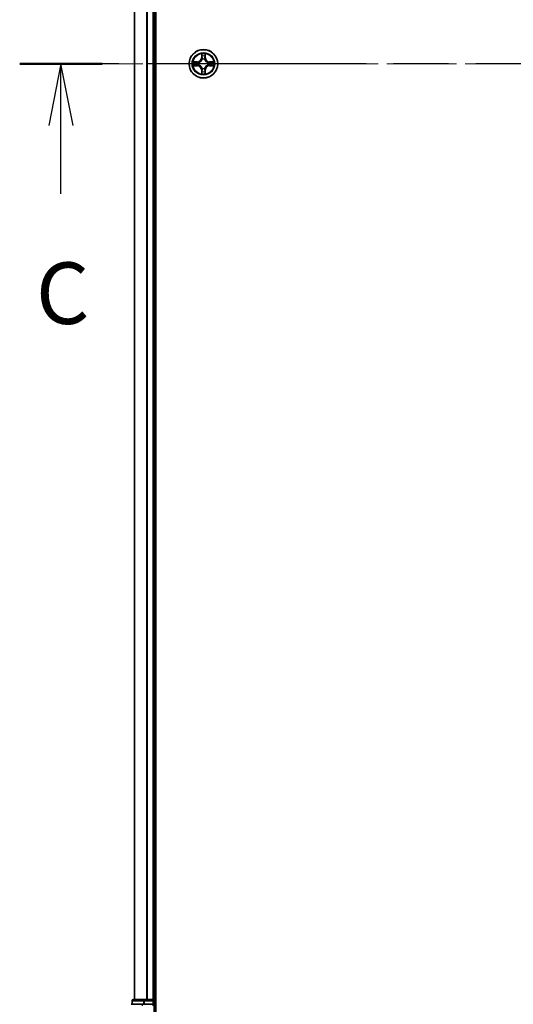
# Model space of a CAD drawing. Units: millimetres. Extents: x 36 to 7395, y 20 to 1425.
# Drawn here: x 1707 to 1807, y 945 to 1145 of the extents above; entities that cross this region are included whole.
import ezdxf

# ---------------------------------------------------------------- set-up
doc = ezdxf.new("R2010")
doc.units = ezdxf.units.MM
doc.header["$LTSCALE"] = 2.5
doc.linetypes.add('CHAIN', pattern=[0.3543, 0.2362, -0.0295, 0.0591, -0.0295])
for name, color, linetype, lineweight in [('Centerline (ISO)', 131, 'Continuous', 18), ('Section Line (ISO)', 7, 'CHAIN', 25), ('Visible (ISO)', 7, 'Continuous', 35), ('Visible Narrow (ISO)', 7, 'Continuous', 25)]:
    doc.layers.add(name, color=color, linetype=linetype, lineweight=lineweight)
doc.styles.add('Note Text (TK)', font='MS PGothic.ttf')

# ---------------------------------------------------------------- blocks, each defined once
blk = doc.blocks.new('2dTransSection2')
at = {"layer": 'Section Line (ISO)', "linetype": 'CHAIN', "ltscale": 15.122166}
blk.add_line((191.921, 231.284), (151.058, 231.284), dxfattribs=at)
at = {"layer": 'Section Line (ISO)', "linetype": 'Continuous', "lineweight": 50}
for p, q in [((154.416, 231.284), (151.058, 231.284)), ((191.921, 231.284), (188.563, 231.284))]:
    blk.add_line(p, q, dxfattribs=at)
at = {"layer": 'Section Line (ISO)', "linetype": 'Continuous'}
for p, q in [((152.737, 231.284), (152.237, 228.784)), ((152.737, 228.784), (152.737, 231.284)), ((153.237, 228.784), (152.737, 231.284)), ((190.242, 231.284), (189.742, 228.784)), ((190.242, 228.784), (190.242, 231.284)), ((190.742, 228.784), (190.242, 231.284)), ((152.737, 226.009), (152.737, 228.784)), ((190.242, 226.009), (190.242, 228.784))]:
    blk.add_line(p, q, dxfattribs=at)
at = {"layer": 'Section Line (ISO)', "char_height": 2.5, "attachment_point": 7, "style": 'Note Text (TK)'}
for insert in [(151.718, 219.936), (189.223, 219.936)]:
    blk.add_mtext('C', dxfattribs=dict(at, insert=insert))

msp = doc.modelspace()

# ---------------------------------------------------------------- linework, layer by layer
at = {"layer": 'Centerline (ISO)', "linetype": 'CHAIN', "ltscale": 23.990969}
msp.add_line((1717.3768, 1136.4177), (1900.3768, 1136.4177), dxfattribs=at)
at = {"layer": 'Visible (ISO)'}
for p, q in [((1734.1768, 941.4177), (1734.1768, 1331.4177)), ((1729.8768, 1326.4177), (1729.8768, 946.4177)), ((1733.8768, 946.4177), (1733.8768, 1326.4177)), ((1729.3768, 946.1177), (1729.3768, 945.4177)), ((1731.9182, 946.4177), (1729.6768, 946.4177)), ((1732.2937, 946.4177), (1731.9182, 946.4177)), ((1732.5173, 946.4177), (1732.2937, 946.4177)), ((1733.5768, 946.4177), (1732.5173, 946.4177)), ((1733.8768, 946.4177), (1733.5768, 946.4177)), ((1734.1768, 946.4177), (1733.8768, 946.4177)), ((1733.8768, 945.4177), (1733.8768, 946.1177)), ((1731.5173, 945.4177), (1729.1768, 945.4177)), ((1731.9182, 945.4177), (1731.5173, 945.4177)), ((1731.9182, 945.4177), (1733.5768, 945.4177)), ((1733.5768, 945.1177), (1733.8768, 945.4177)), ((1733.8768, 945.4177), (1733.5768, 945.4177)), ((1733.8768, 941.4177), (1733.8768, 945.4177))]:
    msp.add_line(p, q, dxfattribs=at)
msp.add_circle((1743.8768, 1136.4177), 2.9, dxfattribs=at)
for centre, start, end in [((1729.6768, 946.1177), 90, 180), ((1733.5768, 946.1177), 0, 90)]:
    msp.add_arc(centre, 0.3, start, end, dxfattribs=at)
at = {"layer": 'Visible Narrow (ISO)'}
for p, q in [((1729.9463, 946.4177), (1729.9463, 1326.4177)), ((1732.2868, 1326.4177), (1732.2868, 946.4177)), ((1732.5173, 946.4177), (1732.5173, 1326.4177)), ((1733.5768, 1326.4177), (1733.5768, 946.4177)), ((1743.4864, 1138.4404), (1743.4727, 1137.6609)), ((1743.5226, 1137.66), (1743.5311, 1138.1501)), ((1744.2225, 1138.1501), (1744.2311, 1137.66)), ((1744.2809, 1137.6609), (1744.2672, 1138.4404)), ((1742.6336, 1136.8218), (1741.8541, 1136.8082)), ((1741.8541, 1136.0273), (1742.6336, 1136.0137)), ((1742.1444, 1136.7634), (1742.6345, 1136.772)), ((1742.6345, 1136.0635), (1742.1444, 1136.072)), ((1742.6345, 1136.772), (1742.6336, 1136.8218)), ((1742.6345, 1136.0635), (1742.6336, 1136.0137)), ((1742.6345, 1136.772), (1742.6357, 1136.6993)), ((1742.6345, 1136.0635), (1742.6357, 1136.1361)), ((1742.9399, 1136.6642), (1742.9605, 1136.6588)), ((1742.9605, 1136.1766), (1742.9399, 1136.1712)), ((1743.5226, 1137.66), (1743.4727, 1137.6609)), ((1743.5226, 1137.66), (1743.5952, 1137.6588)), ((1743.6357, 1137.334), (1743.6303, 1137.3546)), ((1744.1233, 1137.3546), (1744.1179, 1137.334)), ((1744.2311, 1137.66), (1744.1584, 1137.6588)), ((1744.2311, 1137.66), (1744.2809, 1137.6609)), ((1744.7931, 1136.6588), (1744.8137, 1136.6642)), ((1744.8137, 1136.1712), (1744.7931, 1136.1766)), ((1745.1191, 1136.772), (1745.1179, 1136.6993)), ((1745.1191, 1136.0635), (1745.1179, 1136.1361)), ((1745.1191, 1136.772), (1745.12, 1136.8218)), ((1745.1191, 1136.772), (1745.6092, 1136.7634)), ((1745.6092, 1136.072), (1745.1191, 1136.0635)), ((1745.1191, 1136.0635), (1745.12, 1136.0137)), ((1745.8995, 1136.8082), (1745.12, 1136.8218)), ((1745.12, 1136.0137), (1745.8995, 1136.0273)), ((1743.5226, 1135.1754), (1743.4727, 1135.1745)), ((1743.4727, 1135.1745), (1743.4864, 1134.395)), ((1743.5226, 1135.1754), (1743.5952, 1135.1766)), ((1743.5311, 1134.6853), (1743.5226, 1135.1754)), ((1743.6303, 1135.4808), (1743.6357, 1135.5014)), ((1744.1179, 1135.5014), (1744.1233, 1135.4808)), ((1744.2311, 1135.1754), (1744.1584, 1135.1766)), ((1744.2311, 1135.1754), (1744.2225, 1134.6853)), ((1744.2311, 1135.1754), (1744.2809, 1135.1745)), ((1744.2672, 1134.395), (1744.2809, 1135.1745)), ((1729.4463, 946.1177), (1729.3768, 946.1177)), ((1729.4463, 946.1177), (1731.6877, 946.1177)), ((1729.4463, 945.4177), (1729.4463, 946.1177)), ((1731.9182, 946.1177), (1731.6877, 946.1177)), ((1731.6877, 946.1177), (1731.6877, 945.4177)), ((1731.9182, 946.1177), (1731.9182, 946.4177)), ((1731.9182, 946.1177), (1733.5768, 946.1177)), ((1731.9182, 945.4177), (1731.9182, 946.1177)), ((1733.5768, 946.1177), (1733.5768, 946.4177)), ((1733.8768, 946.1177), (1733.5768, 946.1177)), ((1733.5768, 946.1177), (1733.5768, 945.4177)), ((1733.8768, 946.1177), (1734.1768, 946.1177)), ((1731.5173, 945.1177), (1731.5173, 945.4177))]:
    msp.add_line(p, q, dxfattribs=at)
for radius in [2.8677, 2.3092, 2.1415]:
    msp.add_circle((1743.8768, 1136.4177), radius, dxfattribs=at)
for centre, radius, start, end in [((1743.8768, 1136.4177), 2.0601, 79.074582, 100.925418), ((1743.8768, 1136.4177), 1.6122, 79.692479, 100.307521), ((1743.8768, 1136.4177), 2.0601, 169.074582, 190.925418), ((1743.8768, 1136.4177), 1.6122, 169.692479, 190.307521), ((1742.6187, 1137.6758), 0.8542, 271, 359), ((1742.6187, 1135.1596), 0.8542, 1, 89), ((1742.6187, 1137.6758), 0.904, 271, 359), ((1742.6187, 1135.1596), 0.904, 1, 89), ((1743.8768, 1136.4177), 0.9688, 165.258044, 194.741956), ((1743.8768, 1136.4177), 0.9475, 165.258044, 194.741956), ((1743.8768, 1136.4177), 0.9688, 75.258044, 104.741956), ((1743.8768, 1136.4177), 0.9475, 75.258044, 104.741956), ((1745.1349, 1137.6758), 0.904, 181, 269), ((1745.1349, 1135.1596), 0.904, 91, 179), ((1745.1349, 1137.6758), 0.8542, 181, 269), ((1745.1349, 1135.1596), 0.8542, 91, 179), ((1743.8768, 1136.4177), 0.9475, 345.258044, 14.741956), ((1743.8768, 1136.4177), 0.9688, 345.258044, 14.741956), ((1743.8768, 1136.4177), 1.6122, 349.692479, 10.307521), ((1743.8768, 1136.4177), 2.0601, 349.074582, 10.925418), ((1743.8768, 1136.4177), 2.0601, 259.074582, 280.925418), ((1743.8768, 1136.4177), 1.6122, 259.692479, 280.307521), ((1743.8768, 1136.4177), 0.9688, 255.258044, 284.741956), ((1743.8768, 1136.4177), 0.9475, 255.258044, 284.741956)]:
    msp.add_arc(centre, radius, start, end, dxfattribs=at)
for centre, major_axis, ratio, start_param, end_param in [((1743.5809, 1138.1492), (-0.05, -0.002), 0.54850665, 4.7835784, 6.17876057), ((1743.5963, 1137.9598), (-0.0494, -0.008), 0.89574018, 4.73044269, 6.08586581), ((1744.1573, 1137.9598), (0.0494, -0.008), 0.89574018, 0.19731949, 1.55274262), ((1744.1727, 1138.1492), (0.05, -0.002), 0.54850665, 0.10442473, 1.4996069), ((1742.1453, 1136.7136), (0.002, 0.05), 0.54850665, 0.10442473, 1.4996069), ((1742.1453, 1136.1218), (0.002, -0.05), 0.54850665, 4.7835784, 6.17876057), ((1742.3347, 1136.6982), (0.008, 0.0494), 0.89574018, 0.19731949, 1.55274262), ((1742.3347, 1136.1373), (0.008, -0.0494), 0.89574018, 4.73044269, 6.08586581), ((1742.6366, 1136.6495), (0.008, 0.0494), 0.89572054, 0.1973017, 1.54834765), ((1742.6366, 1136.1859), (0.008, -0.0494), 0.89572054, 4.73483766, 6.08588361), ((1742.9832, 1136.6528), (-0.0091, 0.0492), 0.87684641, 0.18229136, 1.17990219), ((1742.9832, 1136.1826), (-0.0091, -0.0492), 0.87684642, 5.10328313, 6.10089396), ((1742.9832, 1136.6528), (-0.0149, 0.0477), 0.41070123, 0.09573579, 1.31868747), ((1742.9832, 1136.1826), (-0.0149, -0.0477), 0.41070123, 4.96449783, 6.18744952), ((1743.6417, 1137.3113), (-0.0492, 0.0091), 0.87684642, 5.10328313, 6.10089396), ((1743.6417, 1137.3113), (-0.0477, 0.0149), 0.41070123, 4.96449783, 6.18744952), ((1743.645, 1137.6579), (-0.0494, -0.008), 0.89572054, 4.73483766, 6.08588361), ((1744.1086, 1137.6579), (0.0494, -0.008), 0.89572054, 0.1973017, 1.54834765), ((1744.1119, 1137.3113), (0.0477, 0.0149), 0.41070123, 0.09573579, 1.31868747), ((1744.1119, 1137.3113), (0.0492, 0.0091), 0.87684641, 0.18229136, 1.17990219), ((1744.7704, 1136.6528), (0.0091, 0.0492), 0.87684642, 5.10328313, 6.10089396), ((1744.7704, 1136.6528), (0.0149, 0.0477), 0.41070123, 4.96449783, 6.18744952), ((1744.7704, 1136.1826), (0.0149, -0.0477), 0.41070123, 0.09573579, 1.31868747), ((1744.7704, 1136.1826), (0.0091, -0.0492), 0.87684641, 0.18229136, 1.17990219), ((1745.117, 1136.6495), (-0.008, 0.0494), 0.89572054, 4.73483766, 6.08588361), ((1745.117, 1136.1859), (-0.008, -0.0494), 0.89572054, 0.1973017, 1.54834765), ((1745.4189, 1136.6982), (-0.008, 0.0494), 0.89574018, 4.73044269, 6.08586581), ((1745.4189, 1136.1373), (-0.008, -0.0494), 0.89574018, 0.19731949, 1.55274262), ((1745.6083, 1136.7136), (-0.002, 0.05), 0.54850665, 4.7835784, 6.17876057), ((1745.6083, 1136.1218), (-0.002, -0.05), 0.54850665, 0.10442473, 1.4996069), ((1743.5809, 1134.6862), (-0.05, 0.002), 0.54850665, 0.10442473, 1.4996069), ((1743.5963, 1134.8756), (-0.0494, 0.008), 0.89574018, 0.19731949, 1.55274262), ((1743.6417, 1135.5241), (-0.0492, -0.0091), 0.87684641, 0.18229136, 1.17990219), ((1743.6417, 1135.5241), (-0.0477, -0.0149), 0.41070123, 0.09573579, 1.31868747), ((1743.645, 1135.1775), (-0.0494, 0.008), 0.89572054, 0.1973017, 1.54834765), ((1744.1086, 1135.1775), (0.0494, 0.008), 0.89572054, 4.73483766, 6.08588361), ((1744.1119, 1135.5241), (0.0477, -0.0149), 0.41070123, 4.96449783, 6.18744952), ((1744.1119, 1135.5241), (0.0492, -0.0091), 0.87684642, 5.10328313, 6.10089396), ((1744.1573, 1134.8756), (0.0494, 0.008), 0.89574018, 4.73044269, 6.08586581), ((1744.1727, 1134.6862), (0.05, 0.002), 0.54850665, 4.7835784, 6.17876057), ((1729.6768, 946.1177), (0, 0.3), 0.76822128, 0, 1.57079633), ((1731.9182, 946.1177), (0, 0.3), 0.76822128, 0, 1.57079633)]:
    msp.add_ellipse(centre, major_axis=major_axis, ratio=ratio, start_param=start_param, end_param=end_param, dxfattribs=at)
for points, knots in [([(1743.5763, 1138.1764), (1743.5759, 1138.1915), (1743.5738, 1138.207), (1743.5653, 1138.2479), (1743.5571, 1138.2735), (1743.539, 1138.3222), (1743.5293, 1138.3453), (1743.5086, 1138.3924), (1743.4974, 1138.4165), (1743.4864, 1138.4404)], [0, 0, 0, 0, 0.0059340385, 0.0059340385, 0.0154285, 0.0154285, 0.0237449879, 0.0237449879, 0.0323943032, 0.0323943032, 0.0323943032, 0.0323943032]), ([(1743.4864, 1138.4404), (1743.4919, 1138.4141), (1743.4975, 1138.3876), (1743.5078, 1138.3357), (1743.5127, 1138.3103), (1743.5216, 1138.2568), (1743.5257, 1138.2286), (1743.5299, 1138.1836), (1743.5309, 1138.1666), (1743.5311, 1138.1501)], [-0.0323943032, -0.0323943032, -0.0323943032, -0.0323943032, -0.0237449879, -0.0237449879, -0.0154285, -0.0154285, -0.0059340385, -0.0059340385, 0, 0, 0, 0]), ([(1743.5311, 1138.1501), (1743.5327, 1138.1097), (1743.5349, 1138.0729), (1743.5401, 1138.009), (1743.5431, 1137.9819), (1743.5465, 1137.9607)], [0, 0, 0, 0, 0.014491423, 0.014491423, 0.0289828459, 0.0289828459, 0.0289828459, 0.0289828459]), ([(1743.5465, 1137.9607), (1743.5547, 1137.9104), (1743.5628, 1137.86), (1743.579, 1137.7594), (1743.5871, 1137.7091), (1743.5952, 1137.6588)], [0, 0, 0, 0, 0.0343899271, 0.0343899271, 0.0687798542, 0.0687798542, 0.0687798542, 0.0687798542]), ([(1743.5883, 1138.0039), (1743.5853, 1138.0232), (1743.5827, 1138.0478), (1743.5787, 1138.1061), (1743.5772, 1138.1396), (1743.5763, 1138.1764)], [-0.0289828459, -0.0289828459, -0.0289828459, -0.0289828459, -0.014491423, -0.014491423, 0, 0, 0, 0]), ([(1743.6368, 1137.7019), (1743.6287, 1137.7523), (1743.6206, 1137.8026), (1743.6045, 1137.9032), (1743.5964, 1137.9535), (1743.5883, 1138.0039)], [-0.0687798542, -0.0687798542, -0.0687798542, -0.0687798542, -0.0343899271, -0.0343899271, 0, 0, 0, 0]), ([(1744.1653, 1138.0039), (1744.1572, 1137.9535), (1744.1491, 1137.9032), (1744.133, 1137.8026), (1744.1249, 1137.7523), (1744.1168, 1137.7019)], [-0.0687798542, -0.0687798542, -0.0687798542, -0.0687798542, -0.0343899271, -0.0343899271, 0, 0, 0, 0]), ([(1744.1584, 1137.6588), (1744.1665, 1137.7091), (1744.1746, 1137.7594), (1744.1908, 1137.86), (1744.199, 1137.9104), (1744.2071, 1137.9607)], [0, 0, 0, 0, 0.0343899271, 0.0343899271, 0.0687798542, 0.0687798542, 0.0687798542, 0.0687798542]), ([(1744.1773, 1138.1764), (1744.1764, 1138.1399), (1744.175, 1138.1065), (1744.1709, 1138.0481), (1744.1683, 1138.0233), (1744.1653, 1138.0039)], [-0.0289828459, -0.0289828459, -0.0289828459, -0.0289828459, -0.0145850634, -0.0145850634, 0, 0, 0, 0]), ([(1744.2672, 1138.4404), (1744.2538, 1138.4113), (1744.2402, 1138.3819), (1744.2116, 1138.3153), (1744.1972, 1138.2786), (1744.1818, 1138.22), (1744.1779, 1138.1978), (1744.1773, 1138.1764)], [-0.0003383294, -0.0003383294, -0.0003383294, -0.0003383294, 0.0102009359, 0.0102009359, 0.0236501899, 0.0236501899, 0.0320559737, 0.0320559737, 0.0320559737, 0.0320559737]), ([(1744.2071, 1137.9607), (1744.2105, 1137.982), (1744.2136, 1138.0093), (1744.2188, 1138.0734), (1744.2209, 1138.11), (1744.2225, 1138.1501)], [0, 0, 0, 0, 0.0145850634, 0.0145850634, 0.0289828459, 0.0289828459, 0.0289828459, 0.0289828459]), ([(1744.2225, 1138.1501), (1744.2228, 1138.1735), (1744.2247, 1138.1979), (1744.2323, 1138.2623), (1744.2394, 1138.3027), (1744.2537, 1138.376), (1744.2605, 1138.4084), (1744.2672, 1138.4404)], [-0.0320559737, -0.0320559737, -0.0320559737, -0.0320559737, -0.0236501899, -0.0236501899, -0.0102009359, -0.0102009359, 0.0003383294, 0.0003383294, 0.0003383294, 0.0003383294]), ([(1742.1444, 1136.7634), (1742.121, 1136.7637), (1742.0966, 1136.7656), (1742.0322, 1136.7732), (1741.9918, 1136.7803), (1741.9185, 1136.7946), (1741.8861, 1136.8014), (1741.8541, 1136.8082)], [-0.0320559737, -0.0320559737, -0.0320559737, -0.0320559737, -0.0236501899, -0.0236501899, -0.0102009359, -0.0102009359, 0.0003383294, 0.0003383294, 0.0003383294, 0.0003383294]), ([(1741.8541, 1136.8082), (1741.8832, 1136.7947), (1741.9126, 1136.7811), (1741.9792, 1136.7525), (1742.0159, 1136.7382), (1742.0745, 1136.7228), (1742.0968, 1136.7188), (1742.1181, 1136.7183)], [-0.0003383294, -0.0003383294, -0.0003383294, -0.0003383294, 0.0102009359, 0.0102009359, 0.0236501899, 0.0236501899, 0.0320559737, 0.0320559737, 0.0320559737, 0.0320559737]), ([(1742.1181, 1136.1172), (1742.103, 1136.1168), (1742.0875, 1136.1147), (1742.0466, 1136.1062), (1742.021, 1136.098), (1741.9723, 1136.0799), (1741.9493, 1136.0703), (1741.9021, 1136.0495), (1741.878, 1136.0383), (1741.8541, 1136.0273)], [0, 0, 0, 0, 0.0059340385, 0.0059340385, 0.0154285, 0.0154285, 0.0237449879, 0.0237449879, 0.0323943032, 0.0323943032, 0.0323943032, 0.0323943032]), ([(1741.8541, 1136.0273), (1741.8804, 1136.0328), (1741.9069, 1136.0384), (1741.9588, 1136.0488), (1741.9842, 1136.0536), (1742.0377, 1136.0626), (1742.0659, 1136.0666), (1742.1109, 1136.0708), (1742.1279, 1136.0718), (1742.1444, 1136.072)], [-0.0323943032, -0.0323943032, -0.0323943032, -0.0323943032, -0.0237449879, -0.0237449879, -0.0154285, -0.0154285, -0.0059340385, -0.0059340385, 0, 0, 0, 0]), ([(1742.1181, 1136.7183), (1742.1546, 1136.7173), (1742.188, 1136.7159), (1742.2464, 1136.7118), (1742.2712, 1136.7093), (1742.2906, 1136.7062)], [-0.0289828459, -0.0289828459, -0.0289828459, -0.0289828459, -0.0145850634, -0.0145850634, 0, 0, 0, 0]), ([(1742.2906, 1136.1292), (1742.2714, 1136.1262), (1742.2467, 1136.1236), (1742.1884, 1136.1196), (1742.1549, 1136.1181), (1742.1181, 1136.1172)], [-0.0289828459, -0.0289828459, -0.0289828459, -0.0289828459, -0.014491423, -0.014491423, 0, 0, 0, 0]), ([(1742.3338, 1136.748), (1742.3125, 1136.7514), (1742.2852, 1136.7545), (1742.2211, 1136.7597), (1742.1845, 1136.7618), (1742.1444, 1136.7634)], [0, 0, 0, 0, 0.0145850634, 0.0145850634, 0.0289828459, 0.0289828459, 0.0289828459, 0.0289828459]), ([(1742.1444, 1136.072), (1742.1848, 1136.0736), (1742.2216, 1136.0758), (1742.2855, 1136.081), (1742.3126, 1136.084), (1742.3338, 1136.0875)], [0, 0, 0, 0, 0.014491423, 0.014491423, 0.0289828459, 0.0289828459, 0.0289828459, 0.0289828459]), ([(1742.2906, 1136.7062), (1742.341, 1136.6981), (1742.3913, 1136.69), (1742.4919, 1136.6739), (1742.5423, 1136.6658), (1742.5926, 1136.6578)], [-0.0687798542, -0.0687798542, -0.0687798542, -0.0687798542, -0.0343899271, -0.0343899271, 0, 0, 0, 0]), ([(1742.5926, 1136.1777), (1742.5423, 1136.1696), (1742.4919, 1136.1615), (1742.3913, 1136.1454), (1742.341, 1136.1373), (1742.2906, 1136.1292)], [-0.0687798542, -0.0687798542, -0.0687798542, -0.0687798542, -0.0343899271, -0.0343899271, 0, 0, 0, 0]), ([(1742.6357, 1136.6993), (1742.5854, 1136.7074), (1742.5351, 1136.7155), (1742.4345, 1136.7318), (1742.3842, 1136.7399), (1742.3338, 1136.748)], [0, 0, 0, 0, 0.0343899271, 0.0343899271, 0.0687798542, 0.0687798542, 0.0687798542, 0.0687798542]), ([(1742.3338, 1136.0875), (1742.3842, 1136.0956), (1742.4345, 1136.1037), (1742.5351, 1136.1199), (1742.5854, 1136.128), (1742.6357, 1136.1361)], [0, 0, 0, 0, 0.0343899271, 0.0343899271, 0.0687798542, 0.0687798542, 0.0687798542, 0.0687798542]), ([(1742.5926, 1136.6578), (1742.6645, 1136.6462), (1742.7376, 1136.6424), (1742.8543, 1136.65), (1742.8966, 1136.6554), (1742.9399, 1136.6642)], [-0.0982412545, -0.0982412545, -0.0982412545, -0.0982412545, -0.0491206273, -0.0491206273, -0.0217758941, -0.0217758941, -0.0217758941, -0.0217758941]), ([(1742.9399, 1136.1712), (1742.8966, 1136.18), (1742.8543, 1136.1854), (1742.7376, 1136.193), (1742.6645, 1136.1892), (1742.5926, 1136.1777)], [-0.0764653604, -0.0764653604, -0.0764653604, -0.0764653604, -0.0491206273, -0.0491206273, 0, 0, 0, 0]), ([(1742.9665, 1136.6998), (1742.9253, 1136.6925), (1742.885, 1136.6882), (1742.7738, 1136.6831), (1742.7041, 1136.6877), (1742.6357, 1136.6993)], [0.0217758941, 0.0217758941, 0.0217758941, 0.0217758941, 0.0491206273, 0.0491206273, 0.0982412545, 0.0982412545, 0.0982412545, 0.0982412545]), ([(1742.6357, 1136.1361), (1742.7041, 1136.1477), (1742.7738, 1136.1523), (1742.885, 1136.1472), (1742.9253, 1136.1429), (1742.9665, 1136.1357)], [0, 0, 0, 0, 0.0491206273, 0.0491206273, 0.0764653604, 0.0764653604, 0.0764653604, 0.0764653604]), ([(1742.9605, 1136.6588), (1742.9764, 1136.664), (1742.9923, 1136.6696), (1743.0883, 1136.7061), (1743.1674, 1136.7478), (1743.29, 1136.8356), (1743.3357, 1136.8743), (1743.378, 1136.9166), (1743.4202, 1136.9588), (1743.4589, 1137.0045), (1743.5467, 1137.1271), (1743.5884, 1137.2062), (1743.625, 1137.3023), (1743.6305, 1137.3181), (1743.6357, 1137.334)], [-0.174866013, -0.174866013, -0.174866013, -0.174866013, -0.16940495, -0.16940495, -0.141674077, -0.141674077, -0.124342281, -0.124342281, -0.124342281, -0.107010485, -0.107010485, -0.079279611, -0.079279611, -0.073818549, -0.073818549, -0.073818549, -0.073818549]), ([(1743.6357, 1135.5014), (1743.6305, 1135.5173), (1743.625, 1135.5332), (1743.5884, 1135.6292), (1743.5467, 1135.7083), (1743.4589, 1135.8309), (1743.4202, 1135.8766), (1743.378, 1135.9189), (1743.3357, 1135.9611), (1743.29, 1135.9998), (1743.1674, 1136.0876), (1743.0883, 1136.1293), (1742.9923, 1136.1659), (1742.9764, 1136.1714), (1742.9605, 1136.1766)], [-0.174866013, -0.174866013, -0.174866013, -0.174866013, -0.16940495, -0.16940495, -0.141674077, -0.141674077, -0.124342281, -0.124342281, -0.124342281, -0.107010485, -0.107010485, -0.079279611, -0.079279611, -0.073818549, -0.073818549, -0.073818549, -0.073818549]), ([(1743.5948, 1137.328), (1743.5901, 1137.3129), (1743.585, 1137.2978), (1743.5518, 1137.2066), (1743.5139, 1137.1316), (1743.4337, 1137.0166), (1743.3983, 1136.9742), (1743.3593, 1136.9352), (1743.3203, 1136.8962), (1743.2779, 1136.8608), (1743.1629, 1136.7806), (1743.0879, 1136.7427), (1742.9967, 1136.7095), (1742.9816, 1136.7045), (1742.9665, 1136.6998)], [0.073818549, 0.073818549, 0.073818549, 0.073818549, 0.079279611, 0.079279611, 0.107010485, 0.107010485, 0.124342281, 0.124342281, 0.124342281, 0.141674077, 0.141674077, 0.16940495, 0.16940495, 0.174866013, 0.174866013, 0.174866013, 0.174866013]), ([(1742.9665, 1136.1357), (1742.9816, 1136.131), (1742.9967, 1136.1259), (1743.0879, 1136.0927), (1743.1629, 1136.0548), (1743.2779, 1135.9746), (1743.3203, 1135.9392), (1743.3593, 1135.9002), (1743.3983, 1135.8613), (1743.4337, 1135.8188), (1743.5139, 1135.7038), (1743.5518, 1135.6288), (1743.585, 1135.5376), (1743.5901, 1135.5225), (1743.5948, 1135.5074)], [0.073818549, 0.073818549, 0.073818549, 0.073818549, 0.079279611, 0.079279611, 0.107010485, 0.107010485, 0.124342281, 0.124342281, 0.124342281, 0.141674077, 0.141674077, 0.16940495, 0.16940495, 0.174866013, 0.174866013, 0.174866013, 0.174866013]), ([(1743.5952, 1137.6588), (1743.6068, 1137.5904), (1743.6114, 1137.5207), (1743.6063, 1137.4095), (1743.602, 1137.3692), (1743.5948, 1137.328)], [0, 0, 0, 0, 0.0491206273, 0.0491206273, 0.0764653604, 0.0764653604, 0.0764653604, 0.0764653604]), ([(1743.6303, 1137.3546), (1743.6391, 1137.3979), (1743.6445, 1137.4402), (1743.6521, 1137.5569), (1743.6483, 1137.63), (1743.6368, 1137.7019)], [-0.0764653604, -0.0764653604, -0.0764653604, -0.0764653604, -0.0491206273, -0.0491206273, 0, 0, 0, 0]), ([(1744.1168, 1137.7019), (1744.1053, 1137.63), (1744.1015, 1137.5569), (1744.1091, 1137.4402), (1744.1145, 1137.3979), (1744.1233, 1137.3546)], [-0.0982412545, -0.0982412545, -0.0982412545, -0.0982412545, -0.0491206273, -0.0491206273, -0.0217758941, -0.0217758941, -0.0217758941, -0.0217758941]), ([(1744.1179, 1137.334), (1744.1231, 1137.3181), (1744.1287, 1137.3023), (1744.1652, 1137.2062), (1744.2069, 1137.1271), (1744.2947, 1137.0045), (1744.3334, 1136.9588), (1744.3756, 1136.9166), (1744.4179, 1136.8743), (1744.4636, 1136.8356), (1744.5862, 1136.7478), (1744.6653, 1136.7061), (1744.7614, 1136.6696), (1744.7772, 1136.664), (1744.7931, 1136.6588)], [-0.174866013, -0.174866013, -0.174866013, -0.174866013, -0.16940495, -0.16940495, -0.141674077, -0.141674077, -0.124342281, -0.124342281, -0.124342281, -0.107010485, -0.107010485, -0.079279611, -0.079279611, -0.073818549, -0.073818549, -0.073818549, -0.073818549]), ([(1744.7931, 1136.1766), (1744.7772, 1136.1714), (1744.7614, 1136.1659), (1744.6653, 1136.1293), (1744.5862, 1136.0876), (1744.4636, 1135.9998), (1744.4179, 1135.9611), (1744.3756, 1135.9189), (1744.3334, 1135.8766), (1744.2947, 1135.8309), (1744.2069, 1135.7083), (1744.1652, 1135.6292), (1744.1287, 1135.5332), (1744.1231, 1135.5173), (1744.1179, 1135.5014)], [-0.174866013, -0.174866013, -0.174866013, -0.174866013, -0.16940495, -0.16940495, -0.141674077, -0.141674077, -0.124342281, -0.124342281, -0.124342281, -0.107010485, -0.107010485, -0.079279611, -0.079279611, -0.073818549, -0.073818549, -0.073818549, -0.073818549]), ([(1744.1589, 1137.328), (1744.1516, 1137.3692), (1744.1473, 1137.4095), (1744.1422, 1137.5207), (1744.1468, 1137.5904), (1744.1584, 1137.6588)], [0.0217758941, 0.0217758941, 0.0217758941, 0.0217758941, 0.0491206273, 0.0491206273, 0.0982412545, 0.0982412545, 0.0982412545, 0.0982412545]), ([(1744.7871, 1136.6998), (1744.772, 1136.7045), (1744.7569, 1136.7095), (1744.6657, 1136.7427), (1744.5907, 1136.7806), (1744.4757, 1136.8608), (1744.4333, 1136.8962), (1744.3943, 1136.9352), (1744.3553, 1136.9742), (1744.3199, 1137.0166), (1744.2397, 1137.1316), (1744.2018, 1137.2066), (1744.1686, 1137.2978), (1744.1635, 1137.3129), (1744.1589, 1137.328)], [0.073818549, 0.073818549, 0.073818549, 0.073818549, 0.079279611, 0.079279611, 0.107010485, 0.107010485, 0.124342281, 0.124342281, 0.124342281, 0.141674077, 0.141674077, 0.16940495, 0.16940495, 0.174866013, 0.174866013, 0.174866013, 0.174866013]), ([(1744.1589, 1135.5074), (1744.1635, 1135.5225), (1744.1686, 1135.5376), (1744.2018, 1135.6288), (1744.2397, 1135.7038), (1744.3199, 1135.8188), (1744.3553, 1135.8613), (1744.3943, 1135.9002), (1744.4333, 1135.9392), (1744.4757, 1135.9746), (1744.5907, 1136.0548), (1744.6657, 1136.0927), (1744.7569, 1136.1259), (1744.772, 1136.131), (1744.7871, 1136.1357)], [0.073818549, 0.073818549, 0.073818549, 0.073818549, 0.079279611, 0.079279611, 0.107010485, 0.107010485, 0.124342281, 0.124342281, 0.124342281, 0.141674077, 0.141674077, 0.16940495, 0.16940495, 0.174866013, 0.174866013, 0.174866013, 0.174866013]), ([(1745.1179, 1136.6993), (1745.0495, 1136.6877), (1744.9798, 1136.6831), (1744.8686, 1136.6882), (1744.8283, 1136.6925), (1744.7871, 1136.6998)], [0, 0, 0, 0, 0.0491206273, 0.0491206273, 0.0764653604, 0.0764653604, 0.0764653604, 0.0764653604]), ([(1744.7871, 1136.1357), (1744.8283, 1136.1429), (1744.8686, 1136.1472), (1744.9798, 1136.1523), (1745.0495, 1136.1477), (1745.1179, 1136.1361)], [0.0217758941, 0.0217758941, 0.0217758941, 0.0217758941, 0.0491206273, 0.0491206273, 0.0982412545, 0.0982412545, 0.0982412545, 0.0982412545]), ([(1744.8137, 1136.6642), (1744.857, 1136.6554), (1744.8993, 1136.65), (1745.016, 1136.6424), (1745.0891, 1136.6462), (1745.161, 1136.6578)], [-0.0764653604, -0.0764653604, -0.0764653604, -0.0764653604, -0.0491206273, -0.0491206273, 0, 0, 0, 0]), ([(1745.161, 1136.1777), (1745.0891, 1136.1892), (1745.016, 1136.193), (1744.8993, 1136.1854), (1744.857, 1136.18), (1744.8137, 1136.1712)], [-0.0982412545, -0.0982412545, -0.0982412545, -0.0982412545, -0.0491206273, -0.0491206273, -0.0217758941, -0.0217758941, -0.0217758941, -0.0217758941]), ([(1745.4198, 1136.748), (1745.3694, 1136.7399), (1745.3191, 1136.7318), (1745.2185, 1136.7155), (1745.1682, 1136.7074), (1745.1179, 1136.6993)], [0, 0, 0, 0, 0.0343899271, 0.0343899271, 0.0687798542, 0.0687798542, 0.0687798542, 0.0687798542]), ([(1745.1179, 1136.1361), (1745.1682, 1136.128), (1745.2185, 1136.1199), (1745.3191, 1136.1037), (1745.3694, 1136.0956), (1745.4198, 1136.0875)], [0, 0, 0, 0, 0.0343899271, 0.0343899271, 0.0687798542, 0.0687798542, 0.0687798542, 0.0687798542]), ([(1745.161, 1136.6578), (1745.2113, 1136.6658), (1745.2617, 1136.6739), (1745.3623, 1136.69), (1745.4126, 1136.6981), (1745.463, 1136.7062)], [-0.0687798542, -0.0687798542, -0.0687798542, -0.0687798542, -0.0343899271, -0.0343899271, 0, 0, 0, 0]), ([(1745.463, 1136.1292), (1745.4126, 1136.1373), (1745.3623, 1136.1454), (1745.2617, 1136.1615), (1745.2113, 1136.1696), (1745.161, 1136.1777)], [-0.0687798542, -0.0687798542, -0.0687798542, -0.0687798542, -0.0343899271, -0.0343899271, 0, 0, 0, 0]), ([(1745.6092, 1136.7634), (1745.5688, 1136.7618), (1745.532, 1136.7597), (1745.4681, 1136.7544), (1745.441, 1136.7514), (1745.4198, 1136.748)], [0, 0, 0, 0, 0.014491423, 0.014491423, 0.0289828459, 0.0289828459, 0.0289828459, 0.0289828459]), ([(1745.4198, 1136.0875), (1745.4411, 1136.084), (1745.4684, 1136.0809), (1745.5325, 1136.0757), (1745.5691, 1136.0736), (1745.6092, 1136.072)], [0, 0, 0, 0, 0.0145850634, 0.0145850634, 0.0289828459, 0.0289828459, 0.0289828459, 0.0289828459]), ([(1745.463, 1136.7062), (1745.4822, 1136.7092), (1745.5069, 1136.7118), (1745.5652, 1136.7159), (1745.5987, 1136.7173), (1745.6355, 1136.7183)], [-0.0289828459, -0.0289828459, -0.0289828459, -0.0289828459, -0.014491423, -0.014491423, 0, 0, 0, 0]), ([(1745.6355, 1136.1172), (1745.599, 1136.1181), (1745.5656, 1136.1195), (1745.5072, 1136.1236), (1745.4824, 1136.1262), (1745.463, 1136.1292)], [-0.0289828459, -0.0289828459, -0.0289828459, -0.0289828459, -0.0145850634, -0.0145850634, 0, 0, 0, 0]), ([(1745.8995, 1136.8082), (1745.8732, 1136.8026), (1745.8467, 1136.797), (1745.7948, 1136.7867), (1745.7694, 1136.7819), (1745.7159, 1136.7729), (1745.6877, 1136.7688), (1745.6427, 1136.7646), (1745.6257, 1136.7636), (1745.6092, 1136.7634)], [-0.0323943032, -0.0323943032, -0.0323943032, -0.0323943032, -0.0237449879, -0.0237449879, -0.0154285, -0.0154285, -0.0059340385, -0.0059340385, 0, 0, 0, 0]), ([(1745.6092, 1136.072), (1745.6326, 1136.0717), (1745.657, 1136.0698), (1745.7214, 1136.0622), (1745.7618, 1136.0551), (1745.8351, 1136.0408), (1745.8675, 1136.034), (1745.8995, 1136.0273)], [-0.0320559737, -0.0320559737, -0.0320559737, -0.0320559737, -0.0236501899, -0.0236501899, -0.0102009359, -0.0102009359, 0.0003383294, 0.0003383294, 0.0003383294, 0.0003383294]), ([(1745.6355, 1136.7183), (1745.6506, 1136.7186), (1745.6661, 1136.7207), (1745.707, 1136.7292), (1745.7326, 1136.7374), (1745.7813, 1136.7555), (1745.8043, 1136.7652), (1745.8515, 1136.7859), (1745.8756, 1136.7971), (1745.8995, 1136.8082)], [0, 0, 0, 0, 0.0059340385, 0.0059340385, 0.0154285, 0.0154285, 0.0237449879, 0.0237449879, 0.0323943032, 0.0323943032, 0.0323943032, 0.0323943032]), ([(1745.8995, 1136.0273), (1745.8704, 1136.0407), (1745.841, 1136.0544), (1745.7744, 1136.083), (1745.7377, 1136.0973), (1745.6791, 1136.1127), (1745.6568, 1136.1166), (1745.6355, 1136.1172)], [-0.0003383294, -0.0003383294, -0.0003383294, -0.0003383294, 0.0102009359, 0.0102009359, 0.0236501899, 0.0236501899, 0.0320559737, 0.0320559737, 0.0320559737, 0.0320559737]), ([(1743.5311, 1134.6853), (1743.5308, 1134.6619), (1743.5289, 1134.6375), (1743.5213, 1134.5731), (1743.5142, 1134.5327), (1743.4999, 1134.4594), (1743.4931, 1134.4271), (1743.4864, 1134.395)], [-0.0320559737, -0.0320559737, -0.0320559737, -0.0320559737, -0.0236501899, -0.0236501899, -0.0102009359, -0.0102009359, 0.0003383294, 0.0003383294, 0.0003383294, 0.0003383294]), ([(1743.4864, 1134.395), (1743.4998, 1134.4241), (1743.5135, 1134.4536), (1743.542, 1134.5201), (1743.5564, 1134.5568), (1743.5718, 1134.6155), (1743.5757, 1134.6377), (1743.5763, 1134.659)], [-0.0003383294, -0.0003383294, -0.0003383294, -0.0003383294, 0.0102009359, 0.0102009359, 0.0236501899, 0.0236501899, 0.0320559737, 0.0320559737, 0.0320559737, 0.0320559737]), ([(1743.5465, 1134.8747), (1743.5431, 1134.8534), (1743.54, 1134.8261), (1743.5348, 1134.762), (1743.5327, 1134.7254), (1743.5311, 1134.6853)], [0, 0, 0, 0, 0.0145850634, 0.0145850634, 0.0289828459, 0.0289828459, 0.0289828459, 0.0289828459]), ([(1743.5952, 1135.1766), (1743.5871, 1135.1263), (1743.579, 1135.076), (1743.5628, 1134.9754), (1743.5547, 1134.9251), (1743.5465, 1134.8747)], [0, 0, 0, 0, 0.0343899271, 0.0343899271, 0.0687798542, 0.0687798542, 0.0687798542, 0.0687798542]), ([(1743.5763, 1134.659), (1743.5772, 1134.6955), (1743.5786, 1134.7289), (1743.5827, 1134.7873), (1743.5853, 1134.8121), (1743.5883, 1134.8316)], [-0.0289828459, -0.0289828459, -0.0289828459, -0.0289828459, -0.0145850634, -0.0145850634, 0, 0, 0, 0]), ([(1743.5883, 1134.8316), (1743.5964, 1134.8819), (1743.6045, 1134.9322), (1743.6206, 1135.0328), (1743.6287, 1135.0832), (1743.6368, 1135.1335)], [-0.0687798542, -0.0687798542, -0.0687798542, -0.0687798542, -0.0343899271, -0.0343899271, 0, 0, 0, 0]), ([(1743.5948, 1135.5074), (1743.602, 1135.4662), (1743.6063, 1135.4259), (1743.6114, 1135.3147), (1743.6068, 1135.245), (1743.5952, 1135.1766)], [0.0217758941, 0.0217758941, 0.0217758941, 0.0217758941, 0.0491206273, 0.0491206273, 0.0982412545, 0.0982412545, 0.0982412545, 0.0982412545]), ([(1743.6368, 1135.1335), (1743.6483, 1135.2054), (1743.6521, 1135.2785), (1743.6445, 1135.3952), (1743.6391, 1135.4375), (1743.6303, 1135.4808)], [-0.0982412545, -0.0982412545, -0.0982412545, -0.0982412545, -0.0491206273, -0.0491206273, -0.0217758941, -0.0217758941, -0.0217758941, -0.0217758941]), ([(1744.1233, 1135.4808), (1744.1145, 1135.4375), (1744.1091, 1135.3952), (1744.1015, 1135.2785), (1744.1053, 1135.2054), (1744.1168, 1135.1335)], [-0.0764653604, -0.0764653604, -0.0764653604, -0.0764653604, -0.0491206273, -0.0491206273, 0, 0, 0, 0]), ([(1744.1168, 1135.1335), (1744.1249, 1135.0832), (1744.133, 1135.0328), (1744.1491, 1134.9322), (1744.1572, 1134.8819), (1744.1653, 1134.8316)], [-0.0687798542, -0.0687798542, -0.0687798542, -0.0687798542, -0.0343899271, -0.0343899271, 0, 0, 0, 0]), ([(1744.1584, 1135.1766), (1744.1468, 1135.245), (1744.1422, 1135.3147), (1744.1473, 1135.4259), (1744.1516, 1135.4662), (1744.1589, 1135.5074)], [0, 0, 0, 0, 0.0491206273, 0.0491206273, 0.0764653604, 0.0764653604, 0.0764653604, 0.0764653604]), ([(1744.2071, 1134.8747), (1744.199, 1134.9251), (1744.1908, 1134.9754), (1744.1746, 1135.076), (1744.1665, 1135.1263), (1744.1584, 1135.1766)], [0, 0, 0, 0, 0.0343899271, 0.0343899271, 0.0687798542, 0.0687798542, 0.0687798542, 0.0687798542]), ([(1744.1653, 1134.8316), (1744.1683, 1134.8123), (1744.1709, 1134.7876), (1744.1749, 1134.7294), (1744.1764, 1134.6958), (1744.1773, 1134.659)], [-0.0289828459, -0.0289828459, -0.0289828459, -0.0289828459, -0.014491423, -0.014491423, 0, 0, 0, 0]), ([(1744.1773, 1134.659), (1744.1777, 1134.6439), (1744.1798, 1134.6284), (1744.1883, 1134.5875), (1744.1965, 1134.5619), (1744.2146, 1134.5132), (1744.2243, 1134.4902), (1744.245, 1134.443), (1744.2562, 1134.4189), (1744.2672, 1134.395)], [0, 0, 0, 0, 0.0059340385, 0.0059340385, 0.0154285, 0.0154285, 0.0237449879, 0.0237449879, 0.0323943032, 0.0323943032, 0.0323943032, 0.0323943032]), ([(1744.2225, 1134.6853), (1744.2209, 1134.7257), (1744.2187, 1134.7625), (1744.2135, 1134.8265), (1744.2105, 1134.8535), (1744.2071, 1134.8747)], [0, 0, 0, 0, 0.014491423, 0.014491423, 0.0289828459, 0.0289828459, 0.0289828459, 0.0289828459]), ([(1744.2672, 1134.395), (1744.2617, 1134.4213), (1744.2561, 1134.4478), (1744.2458, 1134.4997), (1744.2409, 1134.5251), (1744.232, 1134.5786), (1744.2279, 1134.6068), (1744.2237, 1134.6518), (1744.2227, 1134.6688), (1744.2225, 1134.6853)], [-0.0323943032, -0.0323943032, -0.0323943032, -0.0323943032, -0.0237449879, -0.0237449879, -0.0154285, -0.0154285, -0.0059340385, -0.0059340385, 0, 0, 0, 0])]:
    msp.add_open_spline(points, degree=3, knots=knots, dxfattribs=at)

# ---------------------------------------------------------------- block references
at = {"layer": 'Section Line (ISO)', "xscale": 5, "yscale": 5, "zscale": 5}
msp.add_blockref('2dTransSection2', (951.25, -20), dxfattribs=at)

doc.saveas('drawing.dxf')
